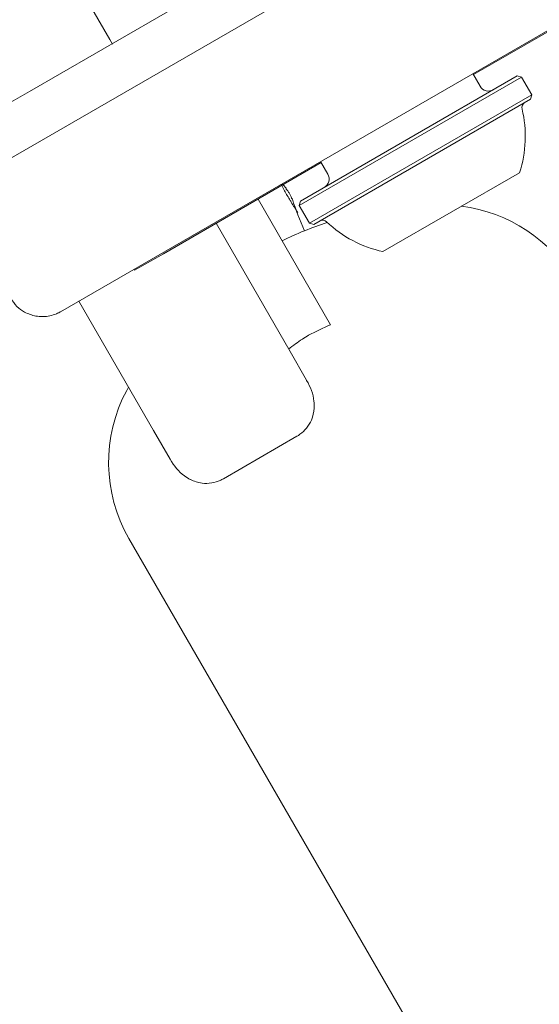
# Model space of a CAD drawing. Units: millimetres. Extents: x -8002 to 7978, y -7617 to 8242.
# Drawn here: x -6429 to -6386, y 3041 to 3122 of the extents above; entities that cross this region are included whole.
import ezdxf

# ---------------------------------------------------------------- set-up
doc = ezdxf.new("R2010")
doc.units = ezdxf.units.MM
doc.header["$LTSCALE"] = 1000
doc.layers.add('1 EQUIPMENT', color=7, linetype='Continuous', lineweight=18)

# ---------------------------------------------------------------- blocks, each defined once
blk = doc.blocks.new('EP 15-10001')
at = {"layer": '1 EQUIPMENT'}
for p, q in [((-6432.019, 3109.596), (-5904.769, 3414.003)), ((-6130.012, 3268.953), (-6425.52, 3098.341)), ((-6322.177, 3157.891), (-6391.489, 3117.873)), ((-6428.748, 3133.417), (-6421.447, 3120.772)), ((-6428.068, 3116.494), (-6405.448, 3129.554)), ((-6421.447, 3120.772), (-6421.224, 3120.386)), ((-6387.536, 3117.674), (-6405.847, 3107.102)), ((-6387.877, 3117.765), (-6405.755, 3107.444)), ((-6390.939, 3116.921), (-6391.539, 3117.96)), ((-6387.536, 3117.674), (-6387.877, 3117.765)), ((-6386.686, 3116.202), (-6387.536, 3117.674)), ((-6428.068, 3116.494), (-6430.004, 3115.376)), ((-6386.686, 3116.202), (-6404.997, 3105.63)), ((-6386.778, 3115.861), (-6404.656, 3105.539)), ((-6386.778, 3115.861), (-6386.686, 3116.202)), ((-6404.093, 3110.712), (-6403.493, 3109.673)), ((-6404.043, 3110.626), (-6417.039, 3103.122)), ((-6387.69, 3109.793), (-6398.945, 3103.295)), ((-6409.24, 3107.625), (-6403.26, 3097.269)), ((-6405.755, 3107.444), (-6405.847, 3107.102)), ((-6405.847, 3107.102), (-6404.997, 3105.63)), ((-6412.703, 3105.626), (-6406.605, 3095.065)), ((-6404.997, 3105.63), (-6404.656, 3105.539)), ((-6417.039, 3103.122), (-6419.41, 3101.753)), ((-6419.41, 3101.753), (-6419.46, 3101.84)), ((-6417.86, 3088.567), (-6424.007, 3099.214)), ((-6406.605, 3095.065), (-6405.239, 3092.699)), ((-6419.918, 3092.132), (-6420.064, 3091.864)), ((-6416.494, 3086.201), (-6417.86, 3088.567)), ((-6412.096, 3084.581), (-6406.036, 3088.08)), ((-6406.036, 3088.08), (-6406.036, 3088.08)), ((-6412.096, 3084.581), (-6412.096, 3084.581)), ((-6419.878, 3079.666), (-4949.631, 533.123))]:
    blk.add_line(p, q, dxfattribs=at)
at = {"layer": '1 EQUIPMENT', "flags": 128}
for points in [[(-6406.896, 3108.422), (-6406.918, 3108.452), (-6406.936, 3108.518)], [(-6406.478, 3107.695), (-6406.463, 3107.664), (-6406.415, 3107.615)], [(-6414.851, 3084.526), (-6414.835, 3084.516), (-6414.815, 3084.508)]]:
    blk.add_lwpolyline(points, dxfattribs=at)
at = {"layer": '1 EQUIPMENT'}
for centre, radius, start, end in [((-6390.247, 3117.321), 0.8, 210, 300), ((-6386.999, 3115.156), 0.5, 120, 193.4712), ((-6396.915, 3112.78), 9.697, 342.05852, 13.4712), ((-6404.186, 3109.273), 0.8, 300, 30), ((-6394.023, 3094.593), 12.532, 30, 82.99367), ((-6403.934, 3105.378), 0.5, 46.5288, 120), ((-6394.526, 3078.141), 28.992, 108.11989, 116.04552), ((-6396.919, 3112.778), 9.697, 226.5288, 257.94148), ((-6409.025, 3085.932), 12.532, 151.7501, 210)]:
    blk.add_arc(centre, radius, start, end, dxfattribs=at)
for centre, major_axis, start_param, end_param in [((-6400.716, 3124.353), (-8.799, 21.822), 2.101024, 2.123845), ((-6389.592, 3105.085), (-14.499, 18.531), 1.017748, 1.1461)]:
    blk.add_ellipse(centre, major_axis=major_axis, ratio=0.583896, start_param=start_param, end_param=end_param, dxfattribs=at)
for points, knots in [([(-6407.338, 3108.838), (-6407.265, 3108.694), (-6407.057, 3108.286), (-6406.809, 3107.875), (-6406.649, 3107.608)], [0, 0, 0, 0, 0.352147, 1, 1, 1, 1]), ([(-6406.898, 3108.419), (-6406.877, 3108.396), (-6406.81, 3108.323), (-6406.688, 3108.144), (-6406.568, 3107.924), (-6406.498, 3107.763), (-6406.481, 3107.702), (-6406.479, 3107.695)], [0, 0, 0, 0, 0.1369, 0.424009, 0.696514, 0.966357, 1, 1, 1, 1]), ([(-6406.649, 3107.608), (-6406.605, 3107.532), (-6406.385, 3107.149), (-6406.153, 3106.805), (-6405.967, 3106.529)], [0, 0, 0, 0, 0.199976, 1, 1, 1, 1]), ([(-6429.617, 3099.439), (-6429.458, 3099.209), (-6429.145, 3098.756), (-6428.422, 3098.24), (-6427.484, 3097.908), (-6426.575, 3097.93), (-6425.964, 3098.122), (-6425.699, 3098.244), (-6425.595, 3098.299), (-6425.551, 3098.324), (-6425.531, 3098.335), (-6425.523, 3098.339), (-6425.52, 3098.341)], [0, 0, 0, 0, 0.164805, 0.324855, 0.530314, 0.78563, 0.913321, 0.963666, 0.984684, 0.993538, 0.997812, 1, 1, 1, 1]), ([(-6406.723, 3095.27), (-6406.352, 3095.551), (-6405.818, 3095.955), (-6404.675, 3096.652), (-6403.874, 3097.001), (-6403.26, 3097.269)], [0, 0, 0, 0, 0.348242, 0.50016, 1, 1, 1, 1]), ([(-6405.239, 3092.699), (-6405.238, 3092.696), (-6404.921, 3092.148), (-6404.615, 3091.372), (-6404.613, 3090.592), (-6404.613, 3090.399)], [0, 0, 0, 0, 0.003965, 0.753073, 1, 1, 1, 1]), ([(-6406.036, 3088.08), (-6405.951, 3088.133), (-6405.656, 3088.315), (-6405.2, 3088.755), (-6404.743, 3089.497), (-6404.66, 3090.07), (-6404.613, 3090.399)], [0, 0, 0, 0, 0.096977, 0.338357, 0.619853, 1, 1, 1, 1]), ([(-6414.815, 3084.508), (-6414.982, 3084.605), (-6415.657, 3084.997), (-6416.176, 3085.65), (-6416.493, 3086.198), (-6416.494, 3086.201)], [0, 0, 0, 0, 0.246927, 0.996035, 1, 1, 1, 1]), ([(-6412.096, 3084.581), (-6412.184, 3084.534), (-6412.489, 3084.37), (-6413.098, 3084.195), (-6413.969, 3084.17), (-6414.507, 3084.385), (-6414.815, 3084.508)], [0, 0, 0, 0, 0.096977, 0.338357, 0.619853, 1, 1, 1, 1])]:
    blk.add_open_spline(points, degree=3, knots=knots, dxfattribs=at)

msp = doc.modelspace()

# ---------------------------------------------------------------- block references
at = {"layer": '1 EQUIPMENT'}
msp.add_blockref('EP 15-10001', (0, 0), dxfattribs=at)

doc.saveas('drawing.dxf')
